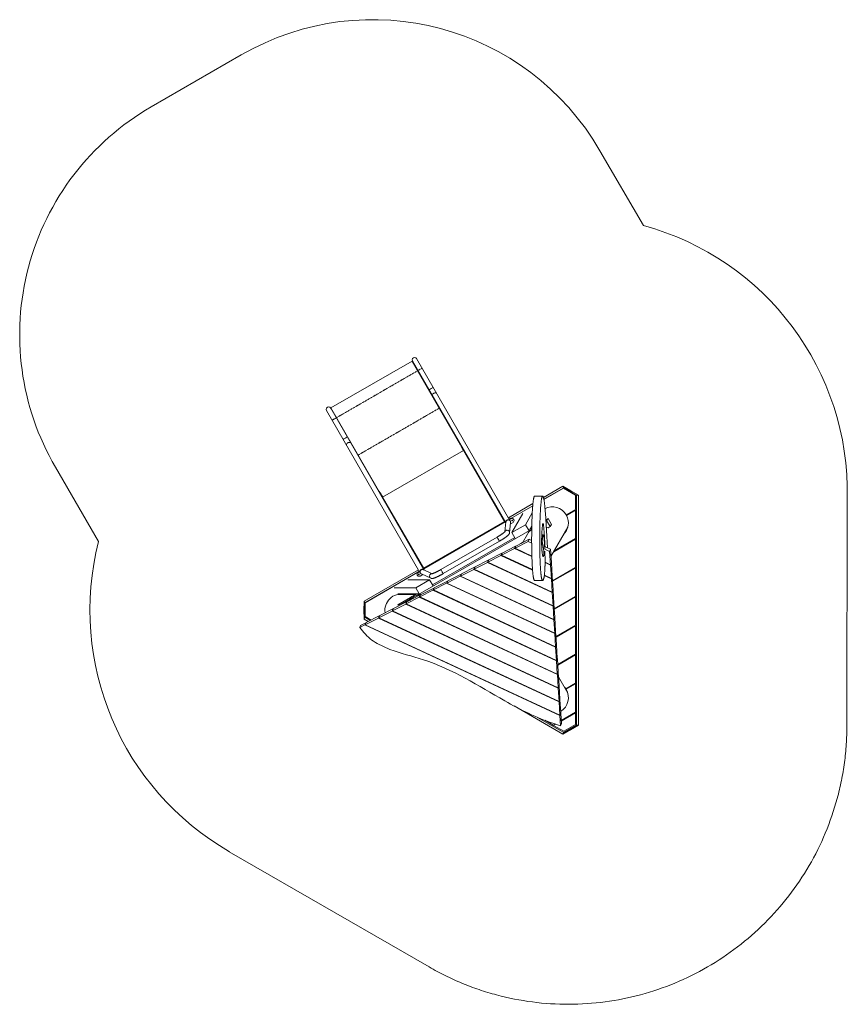
# Model space of a CAD drawing. Units: millimetres. Extents: x -3098 to 1626, y -2248 to 3367.
import ezdxf

# ---------------------------------------------------------------- set-up
doc = ezdxf.new("R2010")
doc.units = ezdxf.units.MM
doc.linetypes.add('PHANTOM', pattern=[12.7, 6.35, -1.27, 1.27, -1.27, 1.27, -1.27])

msp = doc.modelspace()

# ---------------------------------------------------------------- linework, layer by layer
at = {"color": 7, "linetype": 'Continuous', "lineweight": 15}
for p, q in [((-1833.4, 3166.5), (-2347.6, 2869.6)), ((461.9, 2192.9), (214.2, 2619.9)), ((-857.6, 1420.5), (-1321, 1153)), ((-857.6, 1420.5), (-582, 943)), ((-855.3, 1419.5), (-856.6, 1418.7)), ((-855.8, 1421.5), (-323.3, 499.1)), ((-299.7, 512.1), (-832.5, 1434.9)), ((-845.6, 1399.7), (-843.9, 1400.7)), ((-750, 1238.1), (-751.3, 1237.4)), ((-323.6, 496.4), (-751.3, 1237.4)), ((-1346, 1138.5), (-813.2, 215.6)), ((-790.2, 229.5), (-1322.7, 1151.9)), ((-1320, 1151.2), (-1321.3, 1150.4)), ((-1045.3, 675.5), (-1321, 1153)), ((-1310.7, 1131.2), (-1309, 1132.2)), ((-1215.6, 969.5), (-1216.9, 968.7)), ((-1215.6, 969.5), (-787.7, 228.4)), ((-565, 911.5), (-1026.5, 645)), ((-329.9, 504.4), (-565, 911.5)), ((-2893.9, 815.9), (-2647.3, 392.3)), ((1.9, 706.6), (-108.5, 642.9)), ((-105.9, 632.3), (7.1, 697.5)), ((6.4, 696.2), (-105.8, 631.5)), ((7.1, 697.5), (1.9, 706.6)), ((47.9, 680.2), (1.9, 706.6)), ((6.4, 696.2), (74.9, 656.7)), ((53.1, 671.1), (7.1, 697.5)), ((41.1, 678.1), (80.9, 655)), ((53.1, 671.1), (47.9, 680.2)), ((47.9, 680.2), (91.4, 655)), ((-1026.5, 645), (-791.5, 237.9)), ((-113.1, 650.2), (-158.9, 650.2)), ((53.1, 671.1), (53.1, 671.1)), ((74.9, 656.7), (74.9, 574.1)), ((80.9, 655), (80.9, -655)), ((91.4, 655), (80.9, 655)), ((91.4, -655), (91.4, 655)), ((1623.4, -660), (1625.4, 639.9)), ((-168.4, 608.3), (-308.6, 527.4)), ((-295.1, 523.1), (-169.6, 595.5)), ((-169.7, 594.6), (-294.7, 522.4)), ((21.6, 543.3), (74.9, 574.1)), ((74.9, 570.6), (23, 540.7)), ((74.9, 409), (74.9, 570.6)), ((-330.5, 505.4), (-792.1, 238.9)), ((-320.4, 509.9), (-321.3, 509.4)), ((-309.9, 515.9), (-310.8, 515.4)), ((-295.7, 524.1), (-303.9, 519.4)), ((-295.7, 524.1), (-293.9, 521.1)), ((-289.1, 442.4), (-226, 551.8)), ((-172.3, 554.2), (-210.8, 487.5)), ((-85.1, 355.2), (-97.5, 553.1)), ((-82, 523.3), (-95.1, 515.7)), ((-94.7, 508.2), (-90.1, 510.9)), ((-90.1, 510.9), (-82, 523.3)), ((-90.1, 510.9), (-70.1, 476.3)), ((-62, 488.8), (-82, 523.3)), ((35, 551.1), (35, 547.6)), ((-834.8, 82.6), (-175.3, 461.9)), ((-328.6, 505.1), (-792.8, 237.1)), ((-327.6, 503.4), (-791.8, 235.4)), ((-322.9, 503.3), (-328.4, 447.3)), ((-323.3, 499.9), (-323.2, 499.8)), ((-301.9, 441.4), (-296, 500.6)), ((-296.8, 492.3), (-282.2, 500.7)), ((-210.8, 487.5), (-289.1, 442.4)), ((-210.8, 487.5), (-190.8, 452.9)), ((-174.9, 480.5), (-190.8, 452.9)), ((-175.1, 469.7), (-184.1, 464.6)), ((-175, 476.9), (-181.1, 466.3)), ((-81.9, 469.5), (-70.1, 476.3)), ((-81.6, 469.7), (-81.7, 469.5)), ((-70.1, 476.3), (-62, 488.8)), ((-65.5, 306.6), (31.2, 474)), ((-272.5, 413.7), (-741.7, 143.9)), ((-373.3, 416.7), (-693.8, 231.7)), ((-680.3, 208.3), (-359.8, 393.3)), ((-289.1, 442.4), (-269.1, 407.9)), ((-190.4, 404.1), (-265.6, 365.7)), ((-200.2, 433.3), (-228.2, 384.8)), ((-195.4, 391.5), (-190.4, 404.1)), ((-175.7, 397.2), (-190.4, 404.1)), ((-178.3, 398.4), (-175.7, 399.8)), ((-109.6, 429.3), (-118, 429.3)), ((74.9, 405.5), (-50, 333.4)), ((-47, 338.6), (74.9, 409)), ((74.9, 243.9), (74.9, 405.5)), ((-348.3, 313.5), (-273.1, 351.8)), ((-268.1, 364.4), (-343.3, 326)), ((-273.1, 351.8), (-268.1, 364.4)), ((-174.3, 306), (-273.1, 351.8)), ((-270.6, 353.1), (-195.4, 391.5)), ((-265.6, 365.7), (-270.6, 353.1)), ((-270.6, 353.1), (-174.3, 308.4)), ((-266.4, 363.6), (-268.1, 364.4)), ((-237.8, 379.9), (-227.6, 385.7)), ((-175.6, 382.3), (-195.4, 391.5)), ((-68, 347.2), (-101.7, 362.9)), ((-73, 334.7), (-101.2, 347.8)), ((-68, 347.2), (-73, 334.7)), ((-63.3, 271.7), (-68, 347.2)), ((35, 386), (35, 382.5)), ((-423.5, 285.1), (-498.7, 246.7)), ((-428.5, 272.5), (-423.5, 285.1)), ((-426, 273.8), (-350.8, 312.2)), ((-421, 286.4), (-426, 273.8)), ((-421.8, 284.3), (-423.5, 285.1)), ((-345.8, 324.7), (-421, 286.4)), ((-350.8, 312.2), (-345.8, 324.7)), ((-170.5, 228.5), (-350.8, 312.2)), ((-343.3, 326), (-348.3, 313.5)), ((-348.3, 313.5), (-170.7, 231)), ((-344.1, 324), (-345.8, 324.7)), ((-73, 334.7), (-68.3, 259.2)), ((-822.1, 230.9), (-1132.5, 51.7)), ((-810.6, 226.9), (-811.4, 226.3)), ((-800.1, 232.9), (-801, 232.4)), ((-742.7, 208.1), (-794, 231.3)), ((-790.9, 229.8), (-790.9, 229.9)), ((-581.4, 194.5), (-506.2, 232.8)), ((-501.2, 245.4), (-576.4, 207)), ((-506.2, 232.8), (-501.2, 245.4)), ((-53.5, 22.6), (-506.2, 232.8)), ((-503.7, 234.1), (-428.5, 272.5)), ((-498.7, 246.7), (-503.7, 234.1)), ((-503.7, 234.1), (-53.6, 25.1)), ((-499.5, 244.6), (-501.2, 245.4)), ((-58.3, 100.6), (-428.5, 272.5)), ((-426, 273.8), (-58.5, 103.2)), ((-99.2, 273.6), (-68.3, 259.2)), ((-68.1, 256.7), (-99.2, 271.1)), ((-68.3, 259.2), (-63.3, 271.7)), ((-63.2, 269.2), (-68.1, 256.7)), ((-68.1, 256.7), (-63.4, 181.2)), ((-63.2, 269.2), (-64.1, 269.7)), ((-58.4, 193.7), (-63.2, 269.2)), ((-56.8, 167.8), (74.9, 243.9)), ((74.9, 240.4), (-56.6, 164.5)), ((74.9, 78.7), (74.9, 240.4)), ((-1127.3, 42.6), (-825.1, 217.1)), ((-824.7, 216.4), (-1125.8, 42.6)), ((-881.8, 172.3), (-758.3, 172.6)), ((-758.3, 172.6), (-837.4, 127.1)), ((-817.4, 222.9), (-825.7, 218.1)), ((-825.7, 218.1), (-823.9, 215.1)), ((-812.2, 194.7), (-797.5, 203.2)), ((-805.2, 206.7), (-751, 182.2)), ((-758.3, 172.6), (-738.4, 138)), ((-659.1, 154.8), (-583.9, 193.2)), ((-578.9, 205.8), (-654.1, 167.4)), ((-583.9, 193.2), (-578.9, 205.8)), ((-48.6, -55.4), (-583.9, 193.2)), ((-576.4, 207), (-581.4, 194.5)), ((-581.4, 194.5), (-48.7, -52.9)), ((-577.2, 205), (-578.9, 205.8)), ((-158.7, 168.7), (-112.9, 168.7)), ((-63.2, 178.7), (-103.5, 197.4)), ((-103.2, 199.7), (-63.4, 181.2)), ((-63.4, 181.2), (-58.4, 193.7)), ((-58.3, 191.2), (-63.2, 178.7)), ((-63.2, 178.7), (-58.5, 103.2)), ((-58.3, 191.2), (-59.3, 191.7)), ((-53.6, 115.7), (-58.3, 191.2)), ((35, 220.8), (35, 217.4)), ((-837.4, 127.1), (-960.4, 126.9)), ((-837.4, 127.1), (-817.4, 92.6)), ((-814.5, 75.5), (-739.3, 113.9)), ((-734.3, 126.4), (-809.5, 88)), ((-739.3, 113.9), (-734.3, 126.4)), ((-38.8, -211.4), (-739.3, 113.9)), ((-736.8, 115.1), (-661.6, 153.5)), ((-731.8, 127.7), (-736.8, 115.1)), ((-736.8, 115.1), (-39, -208.9)), ((-732.6, 125.6), (-734.3, 126.4)), ((-656.6, 166.1), (-731.8, 127.7)), ((-661.6, 153.5), (-656.6, 166.1)), ((-43.7, -133.4), (-661.6, 153.5)), ((-654.1, 167.4), (-659.1, 154.8)), ((-659.1, 154.8), (-43.9, -130.9)), ((-654.9, 165.3), (-656.6, 166.1)), ((-58.5, 103.2), (-53.6, 115.7)), ((-53.4, 113.2), (-58.3, 100.6)), ((-53.4, 113.2), (-54.4, 113.7)), ((-48.7, 37.7), (-53.4, 113.2)), ((-817.4, 92.6), (-940, 92.3)), ((-831, 92.6), (-939.6, 30.1)), ((-835.4, 90), (-937.9, 90)), ((-921.7, 32.6), (-853.8, 71.7)), ((-892.2, 35.8), (-817, 74.2)), ((-812, 86.8), (-887.2, 48.4)), ((-817, 74.2), (-812, 86.8)), ((-817, 74.2), (-34, -289.4)), ((-809.5, 88), (-814.5, 75.5)), ((-814.5, 75.5), (-34.1, -286.9)), ((-812, 86.8), (-810.4, 86)), ((-58.3, 100.6), (-53.6, 25.1)), ((-46.9, 8.5), (74.9, 78.7)), ((74.9, 75.3), (-46.6, 5.1)), ((74.9, -86.4), (74.9, 75.3)), ((-1132.5, 51.7), (-1132.7, -1.3)), ((-1127.4, 10.5), (-1132.6, 1.4)), ((-1132.6, 1.4), (-1132.5, -51.7)), ((-1127.3, 42.6), (-1132.5, 51.7)), ((-1127.4, 3.5), (-1127.3, 42.6)), ((-1127.3, -42.6), (-1127.4, 10.5)), ((-1127.4, 10.5), (-1127.4, 10.5)), ((-1125.8, 42.6), (-1125.8, -36.5)), ((-967.5, 7.4), (-1042.6, -31)), ((-972.4, -5.1), (-967.5, 7.4)), ((-969.9, -3.9), (-894.7, 34.5)), ((-964.9, 8.7), (-969.9, -3.9)), ((-967.5, 7.4), (-965.8, 6.6)), ((-889.7, 47.1), (-964.9, 8.7)), ((-939.6, 30.1), (-921.7, 32.6)), ((-935.8, 23.6), (-939.6, 30.1)), ((-920.9, 31.2), (-921.7, 32.6)), ((-894.7, 34.5), (-889.7, 47.1)), ((-29.1, -367.4), (-894.7, 34.5)), ((-887.2, 48.4), (-892.2, 35.8)), ((-29.2, -364.9), (-892.2, 35.8)), ((-888.1, 46.3), (-889.7, 47.1)), ((-53.6, 25.1), (-48.7, 37.7)), ((-48.5, 35.2), (-53.5, 22.6)), ((-53.5, 22.6), (-48.7, -52.9)), ((-48.5, 35.2), (-49.5, 35.7)), ((-43.8, -40.3), (-48.5, 35.2)), ((35, 55.7), (35, 52.3)), ((-1132.7, -1.3), (-1132.6, -1.4)), ((-1132.5, -51.7), (-1127.3, -42.6)), ((-1132.5, -51.7), (-1109.4, -65)), ((-1098.2, -59.3), (-1127.3, -42.6)), ((-1125.8, -36.5), (-1091.9, -56.1)), ((-1125.3, -83.2), (-1050.1, -44.8)), ((-1045.2, -32.2), (-1120.3, -70.6)), ((-1050.1, -44.8), (-1045.2, -32.2)), ((-1050.1, -44.8), (-19.3, -523.4)), ((-1047.6, -43.5), (-972.4, -5.1)), ((-1042.6, -31), (-1047.6, -43.5)), ((-19.5, -520.9), (-1047.6, -43.5)), ((-1045.2, -32.2), (-1043.5, -33)), ((-972.4, -5.1), (-24.2, -445.4)), ((-969.9, -3.9), (-24.4, -442.9)), ((-48.7, -52.9), (-43.8, -40.3)), ((-43.6, -42.8), (-48.6, -55.4)), ((-48.6, -55.4), (-43.9, -130.9)), ((-43.6, -42.8), (-44.6, -42.4)), ((-38.9, -118.3), (-43.6, -42.8)), ((-1156.9, -99.3), (-1127.8, -84.5)), ((-1151.9, -86.7), (-1156.9, -99.3)), ((-1133.3, -127.4), (-1156.9, -99.3)), ((-1122.9, -71.9), (-1151.9, -86.7)), ((-1127.8, -84.5), (-1122.9, -71.9)), ((-1127.8, -84.5), (-14.4, -601.5)), ((-1120.3, -70.6), (-1125.3, -83.2)), ((-14.6, -598.9), (-1125.3, -83.2)), ((-1122.9, -71.9), (-1121.2, -72.7)), ((-36.9, -150.9), (74.9, -86.4)), ((74.9, -89.8), (-36.7, -154.3)), ((35, -109.4), (35, -112.9)), ((74.9, -251.5), (74.9, -89.8)), ((-43.9, -130.9), (-38.9, -118.3)), ((-38.8, -120.8), (-43.7, -133.4)), ((-43.7, -133.4), (-39, -208.9)), ((-38.8, -120.8), (-39.7, -120.4)), ((-34.1, -196.3), (-38.8, -120.8)), ((-984.3, -224.4), (-1057.1, -190.6)), ((-39, -208.9), (-34.1, -196.3)), ((-33.9, -198.8), (-38.8, -211.4)), ((-38.8, -211.4), (-34.1, -286.9)), ((-33.9, -198.8), (-34.9, -198.4)), ((-29.2, -274.3), (-33.9, -198.8)), ((-34.1, -286.9), (-29.2, -274.3)), ((-29, -276.8), (-34, -289.4)), ((-30, -276.4), (-29, -276.8)), ((-24.3, -352.3), (-29, -276.8)), ((-26.9, -310.3), (74.9, -251.5)), ((-26.7, -313.6), (74.9, -255)), ((35, -274.5), (35, -278)), ((74.9, -255), (74.9, -416.6)), ((-34, -289.4), (-29.2, -364.9)), ((-29.2, -364.9), (-24.3, -352.3)), ((-24.1, -354.9), (-29.1, -367.4)), ((-29.1, -367.4), (-24.4, -442.9)), ((-24.1, -354.9), (-25.1, -354.4)), ((-19.4, -430.3), (-24.1, -354.9)), ((30.4, -472.6), (-22.5, -381)), ((-24.4, -442.9), (-19.4, -430.3)), ((-19.3, -432.9), (-24.2, -445.4)), ((-24.2, -445.4), (-19.5, -520.9)), ((-20.2, -432.4), (-19.3, -432.9)), ((-14.5, -508.4), (-19.3, -432.9)), ((74.9, -416.6), (19.3, -448.7)), ((74.9, -420.1), (20.9, -451.3)), ((35, -439.7), (35, -443.1)), ((74.9, -581.7), (74.9, -420.1)), ((-276.1, -546.1), (1.9, -706.6)), ((-19.5, -520.9), (-14.5, -508.4)), ((-14.4, -510.9), (-19.3, -523.4)), ((-19.3, -523.4), (-14.6, -598.9)), ((-15.4, -510.4), (-14.4, -510.9)), ((-9.7, -586.4), (-14.4, -510.9)), ((7.2, -697.5), (-141.9, -611.5)), ((-14.6, -598.9), (-9.7, -586.4)), ((-9.5, -588.9), (-14.4, -601.5)), ((-14.4, -601.5), (-10.8, -659.5)), ((-10.5, -588.4), (-9.5, -588.9)), ((-5.9, -647), (-9.5, -588.9)), ((-7, -629), (74.9, -581.7)), ((74.9, -585.2), (-6.8, -632.4)), ((35, -604.8), (35, -608.2)), ((74.9, -585.2), (74.9, -651.9)), ((-53.3, -655.7), (-101.3, -628)), ((-53.3, -655.7), (-42, -649.2)), ((-38.2, -650.5), (-50.3, -657.5)), ((7.5, -690.8), (-50.3, -657.5)), ((-10.8, -659.5), (-50, -646.5)), ((-5.9, -647), (-10.8, -659.5)), ((53.2, -671.1), (7.2, -697.5)), ((74.9, -651.9), (7.5, -690.8)), ((80.9, -655), (35, -681.6)), ((45.5, -681.6), (91.4, -655)), ((47.9, -680.2), (53.2, -671.1)), ((91.4, -655), (80.9, -655)), ((47.9, -680.2), (1.9, -706.6)), ((1.9, -706.6), (7.2, -697.5)), ((35, -681.6), (45.5, -681.6)), ((-1901.1, -1377.4), (-761.5, -2034.9))]:
    msp.add_line(p, q, dxfattribs=at)
at = {"color": 8, "linetype": 'PHANTOM', "lineweight": 0}
for p, q in [((-825.9, 1365.5), (-1289.2, 1098)), ((-800.8, 1380), (-824.1, 1366.5)), ((-737.8, 1270.8), (-761.1, 1257.4)), ((-1165.9, 884.5), (-702.6, 1152)), ((-1291, 1097), (-1314.3, 1083.5)), ((-1228, 987.8), (-1251.3, 974.4)), ((-305, 514.7), (-304.4, 515)), ((-302.2, 516.3), (-293.9, 521.1)), ((-323.3, 504.2), (-322.7, 504.5)), ((-373.3, 416.7), (-359.8, 393.3)), ((-115, 400.4), (-118.9, 400.4)), ((-118.9, 382.9), (-114.8, 382.9)), ((-795.2, 231.7), (-794.6, 232)), ((-693.8, 231.7), (-680.3, 208.3)), ((-823.9, 215.1), (-815.7, 219.9)), ((-813.4, 221.2), (-812.9, 221.5))]:
    msp.add_line(p, q, dxfattribs=at)
at = {"color": 8, "linetype": 'PHANTOM', "lineweight": 0, "flags": 128}
for points in [[(-734.1, 1237.5), (-735.9, 1236.2), (-737.6, 1234.9), (-739.1, 1233.4), (-740.4, 1231.8), (-741.3, 1230.2), (-741.9, 1228.6), (-742.3, 1227), (-742.2, 1225.5), (-741.9, 1224.2), (-741.6, 1223.6)], [(-718.3, 1237), (-718.7, 1237.6), (-719.7, 1238.6), (-720.9, 1239.3), (-722.4, 1239.8), (-724.2, 1240.1), (-726, 1240.1), (-728, 1239.8), (-730.1, 1239.2), (-732.1, 1238.5), (-734.1, 1237.5)], [(-1208.5, 954), (-1208.8, 954.6), (-1209.8, 955.6), (-1211.1, 956.3), (-1212.6, 956.8), (-1214.3, 957.1), (-1216.2, 957.1), (-1218.2, 956.8), (-1220.2, 956.2), (-1222.3, 955.5), (-1224.2, 954.5)], [(-1224.2, 954.5), (-1226.1, 953.2), (-1227.8, 951.9), (-1229.3, 950.4), (-1230.5, 948.8), (-1231.5, 947.2), (-1232.1, 945.6), (-1232.4, 944), (-1232.4, 942.5), (-1232.1, 941.2), (-1231.8, 940.6)]]:
    msp.add_lwpolyline(points, dxfattribs=at)
at = {"color": 7, "linetype": 'Continuous', "lineweight": 15}
for centre in [(-286.8, 511.7), (-819.4, 204.2)]:
    msp.add_circle(centre, 2.25, dxfattribs=at)
for centre, radius, start, end in [((-1083.4, 1867.4), 1500, 30.1095, 120), ((-1597.6, 1570.6), 1500, 120, 210.2078), ((51, 672.7), 1574.8, 358.8072, 74.8748), ((-844.2, 1428.2), 13.5, 30, 210), ((-1334.4, 1145.2), 13.5, 30, 210), ((-1171.1, 488.3), 1075.6, 3.4528, 5.6586), ((-58.4, 496.9), 92.5, 30.1085, 116.2876), ((-309.4, 502), 13.5, 354.3258, 174.3258), ((-288.1, 510.9), 11.8, 300, 120), ((-58.4, 496.9), 92.5, 314.3683, 28.25), ((-121.8, 388.1), 90.5, 126.2956, 149.9867), ((-121.4, 388.5), 90.2, 63.9194, 71.3301), ((-30.3, 393), 85, 174.9953, 186.774), ((-1106.5, -0.3), 1589.9, 165.7067, 240.0178), ((-799.6, 219), 13.5, 65.6742, 245.6742), ((-818.1, 204.9), 11.8, 120, 300), ((-920.7, -0.9), 92.5, 79.2756, 188.9861), ((-812.6, -2.6), 92.6, 111.586, 128.2179), ((-798.5, -2.5), 92.5, 94.8654, 139.2201), ((-58.3, -499.1), 92.5, 32.9874, 43.3512), ((-58.3, -499.1), 92.5, 301.3253, 31.1279)]:
    msp.add_arc(centre, radius, start, end, dxfattribs=at)
at = {"color": 8, "linetype": 'PHANTOM', "lineweight": 0}
for centre, radius, start, end in [((-309.5, 501.1), 13.5, 354.8332, 173.8185), ((-315.3, 442.6), 13.5, 355.0058, 153.8637), ((-798.8, 218.6), 13.5, 66.1815, 245.1668), ((-745.2, 194.4), 13.6, 86.3234, 209.9267), ((-745.5, 194.2), 13.2, 209.9563, 245.5506)]:
    msp.add_arc(centre, radius, start, end, dxfattribs=at)
at = {"color": 7, "linetype": 'Continuous', "lineweight": 15}
for points, knots in [([(-853.8, 1417.9), (-853.8, 1417.9), (-854.5, 1418.5), (-855, 1419.3), (-855.2, 1419.5), (-855.3, 1419.5)], [0, 0, 0, 0, 0.050524, 0.516939, 1, 1, 1, 1]), ([(-1321.3, 1150.4), (-1321.3, 1150.4), (-1321.2, 1150.2), (-1320.8, 1148.9), (-1320.6, 1148.4)], [0, 0, 0, 0, 0.521317, 1, 1, 1, 1]), ([(-582, 943), (-579.2, 937.3), (-573.8, 926.3), (-568.6, 915.9), (-566.2, 910.8)], [0, 0, 0, 0, 0.5175256, 1, 1, 1, 1]), ([(-578.5, 937.9), (-577.2, 935.8), (-576, 933.6), (-573.6, 929.2), (-572.5, 926.9), (-570.2, 922.5), (-569.1, 920.3), (-567, 915.9), (-566, 913.7), (-565, 911.5)], [0, 0, 0, 0, 0.25, 0.25, 0.5, 0.5, 0.75, 0.75, 1, 1, 1, 1]), ([(-1025.3, 645.7), (-1028.5, 650.4), (-1035, 660), (-1041.8, 670.2), (-1045.3, 675.5)], [0, 0, 0, 0, 0.482474, 1, 1, 1, 1]), ([(-1026.5, 645), (-1027.9, 647), (-1029.3, 649), (-1032.1, 653.1), (-1033.5, 655.2), (-1036.2, 659.4), (-1037.6, 661.5), (-1040.2, 665.8), (-1041.5, 667.9), (-1042.8, 670.1)], [0, 0, 0, 0, 0.25, 0.25, 0.5, 0.5, 0.75, 0.75, 1, 1, 1, 1]), ([(-158.9, 650.1), (-159.2, 650.1), (-159.8, 650.1), (-160.6, 649.2), (-161.5, 647.8), (-162.3, 645.8), (-163.2, 643.1), (-164, 639.7), (-164.8, 635.7), (-165.6, 631.1), (-166.4, 626), (-167.1, 620.2), (-167.9, 613.8), (-168.6, 606.9), (-169.4, 598.2), (-170.2, 587.6), (-171.1, 574.6), (-172, 560.7), (-172.7, 547.2), (-173.2, 534.4), (-173.7, 522.6), (-174.1, 510.3), (-174.5, 497.7), (-174.8, 484.7), (-175.1, 471.4), (-175.4, 457.8), (-175.5, 443.9), (-175.6, 429.9), (-175.7, 415.6), (-175.7, 401.3), (-175.7, 386.7), (-175.6, 372), (-175.4, 357.3), (-175.2, 342.5), (-174.9, 327.8), (-174.5, 313.2), (-174.1, 299.8), (-173.7, 287.6), (-173.2, 276.6), (-172.8, 265.7), (-172.2, 255.2), (-171.6, 245), (-171, 235.3), (-170.4, 226.2), (-169.7, 217.8), (-168.9, 209.9), (-168.2, 202.5), (-167.3, 195.7), (-166.5, 190.1), (-165.7, 185.4), (-164.9, 181.5), (-164, 177.6), (-162.9, 174.1), (-161.7, 171.2), (-160.5, 169.5), (-159.5, 168.7), (-158.9, 168.8), (-158.7, 168.8)], [0, 0, 0, 0, 0.0154049, 0.0308893, 0.0463833, 0.0618659, 0.0777802, 0.0937079, 0.1096208, 0.1251165, 0.1406251, 0.1561223, 0.1720542, 0.1879982, 0.2039315, 0.2277487, 0.2515672, 0.2759126, 0.3002588, 0.3184173, 0.3365886, 0.3547474, 0.3733826, 0.3920316, 0.4106665, 0.4296939, 0.4487356, 0.4677646, 0.4872811, 0.506811, 0.526328, 0.5466063, 0.5668989, 0.5871766, 0.6080295, 0.6288991, 0.6497498, 0.6666848, 0.6836304, 0.7005638, 0.7179579, 0.7353659, 0.7527578, 0.7697198, 0.7866972, 0.8036575, 0.821267, 0.8388963, 0.8565054, 0.8713579, 0.8862225, 0.9010767, 0.9239182, 0.9467635, 0.9686913, 0.9906387, 1, 1, 1, 1]), ([(-100.8, 594.3), (-101.1, 597.3), (-101.7, 603.3), (-102.7, 611.5), (-103.7, 619.1), (-104.7, 625.9), (-105.8, 632), (-107, 637.2), (-108.1, 641.6), (-109.2, 645.1), (-110.3, 647.7), (-111.5, 649.5), (-112.7, 650.3), (-113.8, 650.1), (-114.8, 649.2), (-115.6, 647.8), (-116.5, 645.8), (-117.3, 643.1), (-118.2, 639.7), (-119, 635.7), (-119.8, 631.1), (-120.5, 626), (-121.3, 620.2), (-122, 613.8), (-122.7, 606.9), (-123.5, 598.2), (-124.4, 587.6), (-125.3, 574.6), (-126.1, 560.7), (-126.8, 547.2), (-127.4, 534.4), (-127.8, 522.6), (-128.3, 510.3), (-128.6, 497.7), (-129, 484.7), (-129.3, 471.4), (-129.5, 457.8), (-129.7, 443.9), (-129.8, 429.9), (-129.8, 415.6), (-129.8, 401.3), (-129.8, 386.7), (-129.7, 372), (-129.5, 357.3), (-129.3, 342.5), (-129, 327.8), (-128.6, 313.2), (-128.2, 299.8), (-127.8, 287.6), (-127.4, 276.6), (-126.9, 265.7), (-126.4, 255.2), (-125.8, 245), (-125.2, 235.3), (-124.5, 226.2), (-123.8, 217.8), (-123.1, 209.9), (-122.3, 202.5), (-121.4, 195.7), (-120.6, 190.1), (-119.8, 185.4), (-119.1, 181.5), (-118.1, 177.6), (-117.1, 174.1), (-115.8, 171.3), (-114.6, 169.5), (-113.4, 168.7), (-112.2, 168.7), (-110.9, 169.7), (-109.7, 171.6), (-108.5, 174.4), (-107.2, 178.1), (-106.2, 182.4), (-105.2, 186.9), (-104.4, 191.3), (-103.7, 196.1), (-103, 201.1), (-102.4, 206.4), (-101.8, 212.3), (-101.3, 218.2), (-100.9, 224.1), (-100.5, 229.7), (-100.2, 235.7), (-99.9, 241.7), (-99.7, 247.6), (-99.5, 253.3), (-99.4, 259.2), (-99.3, 265.2), (-99.2, 271.3), (-99.2, 277.4), (-99.2, 283.5), (-99.3, 291.1), (-99.4, 300.1), (-99.6, 310.3), (-99.9, 320.4), (-100.2, 329.1), (-100.4, 334.2), (-100.4, 336.1)], [0, 0, 0, 0, 0.012751, 0.025509, 0.038256, 0.051344, 0.064443, 0.077531, 0.090292, 0.103062, 0.115822, 0.12899, 0.14217, 0.155335, 0.164782, 0.174235, 0.183681, 0.19339, 0.203108, 0.212816, 0.22227, 0.231732, 0.241187, 0.250907, 0.260635, 0.270356, 0.284887, 0.299418, 0.314272, 0.329125, 0.340204, 0.35129, 0.362369, 0.373738, 0.385116, 0.396486, 0.408094, 0.419712, 0.431321, 0.443228, 0.455144, 0.467051, 0.479423, 0.491804, 0.504175, 0.516898, 0.52963, 0.542351, 0.552683, 0.563022, 0.573353, 0.583965, 0.594586, 0.605197, 0.615546, 0.625904, 0.636251, 0.646995, 0.65775, 0.668494, 0.677555, 0.686624, 0.695687, 0.709623, 0.723561, 0.736939, 0.750329, 0.76371, 0.777474, 0.791247, 0.80501, 0.818937, 0.832861, 0.842324, 0.851793, 0.861252, 0.869356, 0.877458, 0.885703, 0.893946, 0.900039, 0.906131, 0.912372, 0.918612, 0.923619, 0.928626, 0.933775, 0.938924, 0.943932, 0.948941, 0.954067, 0.959193, 0.967939, 0.976688, 0.985657, 0.994628, 1, 1, 1, 1]), ([(-330.5, 505.4), (-330.3, 505.5), (-330.1, 505.5), (-329.8, 505.7), (-329.6, 505.7), (-329.4, 505.9), (-329.3, 506), (-329.2, 506.1), (-329.2, 506.2), (-329.2, 506.2)], [0, 0, 0, 0, 0.25, 0.25, 0.5, 0.5, 0.75, 0.75, 1, 1, 1, 1]), ([(-323.2, 499.7), (-323.3, 500), (-323.4, 500.9), (-323.5, 502.6), (-323.3, 504.4), (-322.8, 506.4), (-322, 508.4), (-320.8, 510.3), (-319, 512.4), (-316.8, 514), (-314.5, 515.1), (-312.5, 515.7), (-310.4, 516), (-308.3, 516), (-306.3, 515.7), (-304.4, 515.1), (-302.7, 514.3), (-301.4, 513.4), (-300.4, 512.6), (-299.8, 512.1), (-299.8, 512.1), (-299.7, 512.1)], [0, 0, 0, 0, 0.04311, 0.094549, 0.146059, 0.201448, 0.256821, 0.316583, 0.376317, 0.460271, 0.513326, 0.566389, 0.619339, 0.672306, 0.727422, 0.782552, 0.832955, 0.883273, 0.928075, 0.965125, 1, 1, 1, 1]), ([(-328.6, 505.1), (-328.7, 505), (-329.1, 504.7), (-329.6, 504.5), (-329.9, 504.4)], [0, 0, 0, 0, 0.455684, 1, 1, 1, 1]), ([(-114.8, 382.9), (-114.4, 381.5), (-113.6, 378.8), (-112.5, 374.4), (-111.4, 369.6), (-110.3, 364.3), (-109.3, 358.3), (-108.4, 352.7), (-107.7, 347.7), (-107.3, 343.5), (-106.9, 339.4), (-106.5, 335.4), (-106.3, 331.7), (-106.2, 328.4), (-106.2, 325.6), (-106.2, 323.6), (-106.2, 321.7), (-106.3, 319.9), (-106.3, 318.1), (-106.5, 316.2), (-106.7, 314.3), (-106.9, 312.3), (-107.2, 310.5), (-107.6, 309), (-108.1, 307.6), (-108.6, 306.4), (-109.3, 305.8), (-110, 305.9), (-110.8, 306.6), (-111.7, 308.2), (-112.7, 311), (-113.6, 315), (-114.5, 319.7), (-115.3, 324.7), (-115.9, 330), (-116.5, 335.8), (-117.1, 342), (-117.6, 348.4), (-118, 354.8), (-118.3, 361.3), (-118.6, 367.5), (-118.7, 373.5), (-118.9, 379.8), (-119, 386.2), (-119, 392.7), (-118.9, 399.8), (-118.8, 407.2), (-118.6, 415), (-118.3, 423.2), (-117.9, 431.6), (-117.5, 440.2), (-117, 448.3), (-116.4, 456.1), (-115.9, 463.7), (-115.2, 470.9), (-114.5, 477.4), (-113.8, 482.8), (-113.2, 487), (-112.6, 490.2), (-111.9, 492.5), (-111.2, 493.7), (-110.6, 493.8), (-109.9, 492.7), (-109.3, 490.8), (-108.8, 488.1), (-108.2, 484.4), (-107.5, 479.3), (-106.8, 472.6), (-106.1, 465.4), (-105.3, 455.5), (-104.3, 443), (-103.3, 427.5), (-102.2, 411.6), (-100.9, 390), (-99.9, 373.3), (-99.2, 362.1), (-99.1, 361.7)], [0, 0, 0, 0, 0.021374, 0.042792, 0.064208, 0.08559, 0.10693, 0.128251, 0.13897, 0.149693, 0.160378, 0.166912, 0.173425, 0.179229, 0.182177, 0.18512, 0.18768, 0.190241, 0.193204, 0.196173, 0.201067, 0.205973, 0.212927, 0.219907, 0.226882, 0.239474, 0.252104, 0.264753, 0.277372, 0.296011, 0.314717, 0.333415, 0.352043, 0.366177, 0.380352, 0.394513, 0.408629, 0.420295, 0.43198, 0.443629, 0.45258, 0.461552, 0.470492, 0.479499, 0.488545, 0.497561, 0.508931, 0.520346, 0.53174, 0.546184, 0.560675, 0.575186, 0.589656, 0.605275, 0.620936, 0.636583, 0.652184, 0.664459, 0.676754, 0.689008, 0.701409, 0.713861, 0.726259, 0.737049, 0.74787, 0.758673, 0.774719, 0.790815, 0.806947, 0.823042, 0.852128, 0.881239, 0.910377, 0.939499, 0.998009, 1, 1, 1, 1]), ([(-327.3, 448.5), (-327.3, 448.5), (-327.3, 448.5), (-327.4, 448.4), (-327.7, 448), (-328.3, 447.4), (-329, 446.7), (-330, 445.8), (-331.3, 444.7), (-332.8, 443.4), (-334.6, 442), (-336.5, 440.5), (-338.7, 438.9), (-341, 437.2), (-343.6, 435.4), (-346.3, 433.5), (-349.1, 431.6), (-352.1, 429.7), (-355.2, 427.7), (-358.3, 425.7), (-361.4, 423.8), (-364.3, 422), (-366.8, 420.5), (-369.2, 419.1), (-371.4, 417.8), (-372.8, 417), (-373.3, 416.7)], [0, 0, 0, 0, 0.0052097, 0.0376484, 0.0730181, 0.1111868, 0.1518543, 0.1946466, 0.239187, 0.2851345, 0.3321979, 0.380136, 0.4287517, 0.4778824, 0.5273909, 0.5771546, 0.627053, 0.67695, 0.7266605, 0.7758757, 0.823948, 0.8690699, 0.9071441, 0.9384137, 0.9758454, 1, 1, 1, 1]), ([(-359.8, 393.3), (-358.4, 394.1), (-356.5, 395.2), (-353.7, 396.9), (-351.3, 398.3), (-348.5, 400), (-345.6, 401.8), (-342.7, 403.6), (-339.7, 405.5), (-336.7, 407.5), (-333.8, 409.4), (-331, 411.3), (-328.2, 413.2), (-325.6, 415.1), (-323, 416.9), (-320.6, 418.7), (-318.4, 420.4), (-316.2, 422.1), (-314.2, 423.8), (-312.3, 425.4), (-310.6, 427), (-308.9, 428.6), (-307.3, 430.3), (-305.9, 432), (-304.7, 433.7), (-303.7, 435.4), (-302.9, 437), (-302.4, 438.7), (-302, 440.2), (-301.9, 441.1), (-301.9, 441.4)], [0, 0, 0, 0, 0.047541, 0.066424, 0.097758, 0.130123, 0.164691, 0.200603, 0.237514, 0.27515, 0.313319, 0.351882, 0.390739, 0.429816, 0.469066, 0.508461, 0.548, 0.587707, 0.627647, 0.667951, 0.708859, 0.750813, 0.794601, 0.841073, 0.882309, 0.913731, 0.940394, 0.964677, 0.987882, 1, 1, 1, 1]), ([(-101, 349.7), (-101, 350.3), (-101.2, 354.3), (-101.6, 361.6), (-102.1, 371.5), (-102.7, 381), (-103.3, 389.7), (-103.9, 397.5), (-104.6, 404.4), (-105.2, 410.8), (-105.9, 416.1), (-106.5, 420.3), (-107.1, 423.5), (-107.7, 426.1), (-108.4, 428), (-109, 429.1), (-109.7, 429.4), (-110.3, 428.8), (-110.9, 427.5), (-111.5, 425.6), (-112.1, 423.2), (-112.6, 420.2), (-113.2, 416.8), (-113.7, 413.1), (-114.1, 409.2), (-114.6, 404.9), (-114.9, 401.9), (-115, 400.4)], [0, 0, 0, 0, 0.008646, 0.062131, 0.117151, 0.172209, 0.227213, 0.275098, 0.322976, 0.371814, 0.42064, 0.458545, 0.496444, 0.535352, 0.574255, 0.612228, 0.6502, 0.689534, 0.728873, 0.763405, 0.797942, 0.8332, 0.868462, 0.901186, 0.933912, 0.966955, 1, 1, 1, 1]), ([(-813.2, 215.7), (-813.2, 215.7), (-813.2, 215.6), (-813.4, 216.4), (-813.6, 217.8), (-813.6, 219.5), (-813.4, 221.4), (-813, 223.4), (-812.1, 225.4), (-810.9, 227.3), (-809.2, 229.3), (-807, 230.9), (-804.7, 232.1), (-802.7, 232.7), (-800.6, 233), (-798.5, 233), (-796.5, 232.7), (-794.6, 232.1), (-792.9, 231.3), (-791.6, 230.5), (-791, 230), (-790.7, 229.7)], [0, 0, 0, 0, 0.028811, 0.069905, 0.122846, 0.173634, 0.225714, 0.280382, 0.336397, 0.395099, 0.455812, 0.539704, 0.591937, 0.64575, 0.697968, 0.751592, 0.806003, 0.86176, 0.911519, 0.962399, 1, 1, 1, 1]), ([(-793.4, 238.2), (-793.4, 238.2), (-793.3, 238.1), (-793.1, 238.2), (-793, 238.2), (-792.8, 238.3), (-792.7, 238.4), (-792.4, 238.6), (-792.2, 238.8), (-792.1, 238.9)], [0, 0, 0, 0, 0.25, 0.25, 0.5, 0.5, 0.75, 0.75, 1, 1, 1, 1]), ([(-791.5, 237.9), (-791.8, 237.7), (-792.2, 237.3), (-792.6, 237.2), (-792.8, 237.1)], [0, 0, 0, 0, 0.647669, 1, 1, 1, 1]), ([(-693.8, 231.7), (-695.1, 230.9), (-697, 229.8), (-699.7, 228.3), (-702, 227), (-704.7, 225.6), (-707.5, 224), (-710.4, 222.5), (-713.3, 221), (-716.3, 219.5), (-719.1, 218), (-722, 216.7), (-724.7, 215.4), (-727.3, 214.1), (-729.8, 213), (-732.1, 212), (-734.3, 211.1), (-736.3, 210.3), (-738.1, 209.6), (-739.7, 209), (-741.1, 208.6), (-742.2, 208.2), (-743.1, 208), (-743.8, 207.8), (-744.2, 207.7), (-744.4, 207.7), (-744.4, 207.7), (-744.4, 207.7)], [0, 0, 0, 0, 0.0575054, 0.0803592, 0.1182599, 0.1573825, 0.1991162, 0.2423963, 0.2867745, 0.3318833, 0.3774482, 0.4232514, 0.4691111, 0.5148678, 0.5603728, 0.6054799, 0.6500385, 0.6938865, 0.7368448, 0.7787124, 0.8192638, 0.8582513, 0.8954149, 0.9305047, 0.9633194, 0.9937571, 1, 1, 1, 1]), ([(-751, 182.2), (-750.6, 182), (-749.6, 181.6), (-748.1, 181.2), (-746.3, 180.8), (-744.6, 180.7), (-742.6, 180.7), (-740.3, 181), (-737.9, 181.4), (-735.4, 182.1), (-733, 182.8), (-730.5, 183.6), (-727.8, 184.6), (-725.1, 185.7), (-722.2, 186.9), (-719.2, 188.2), (-716.1, 189.6), (-712.9, 191.1), (-709.6, 192.6), (-706.2, 194.3), (-702.7, 196.1), (-699.3, 197.9), (-695.8, 199.7), (-692.4, 201.5), (-689.4, 203.2), (-686.7, 204.7), (-683.7, 206.3), (-681.6, 207.5), (-680.3, 208.3)], [0, 0, 0, 0, 0.014994, 0.038832, 0.063912, 0.09146, 0.123661, 0.164857, 0.221985, 0.26724, 0.311353, 0.35575, 0.399813, 0.443479, 0.486789, 0.529799, 0.572554, 0.615082, 0.65739, 0.699464, 0.741252, 0.782642, 0.823384, 0.862862, 0.899129, 0.928499, 0.954854, 1, 1, 1, 1]), ([(-50, -646.5), (-149, -613.8), (-394.4, -488), (-680.2, -301), (-923.6, -247.1), (-984.3, -224.4)], [0.1529493, 0.1529493, 0.1529493, 0.1529493, 0.4071504, 0.8379215, 1, 1, 1, 1]), ([(-761.5, -2034.9), (-746.4, -2043.6), (-715.8, -2060.6), (-653.6, -2092.5), (-574, -2128.5), (-475.9, -2165.2), (-342.5, -2205.4), (-171.6, -2239), (36.5, -2252.1), (244, -2238), (447.5, -2197.2), (643.7, -2130.4), (829.5, -2038.8), (1001.9, -1923.9), (1158, -1787.6), (1295.3, -1631.9), (1411.5, -1459.4), (1504.4, -1272.8), (1561, -1108.1), (1593.1, -972.5), (1610.4, -869.2), (1619.2, -782.3), (1622.8, -712.5), (1623.4, -677.5), (1623.4, -660)], [-2.622519, -2.622519, -2.622519, -2.622519, -2.589673, -2.556827, -2.491135, -2.425443, -2.359751, -2.228367, -2.096983, -1.965599, -1.834215, -1.702832, -1.571448, -1.440064, -1.30868, -1.177296, -1.045912, -0.914528, -0.783144, -0.717452, -0.651761, -0.586069, -0.553223, -0.520377, -0.520377, -0.520377, -0.520377])]:
    msp.add_open_spline(points, degree=3, knots=knots, dxfattribs=at)
for points in [[(-582.5, 943.9), (-576.9, 932.5), (-571.5, 921.5), (-566.3, 910.8)], [(-1025.2, 645.8), (-1031.9, 655.6), (-1038.8, 665.9), (-1045.8, 676.4)], [(-1057.1, -190.6), (-1085.6, -173.9), (-1111.4, -153.5), (-1133.3, -127.4)]]:
    msp.add_open_spline(points, degree=3, dxfattribs=at)

doc.saveas('drawing.dxf')
